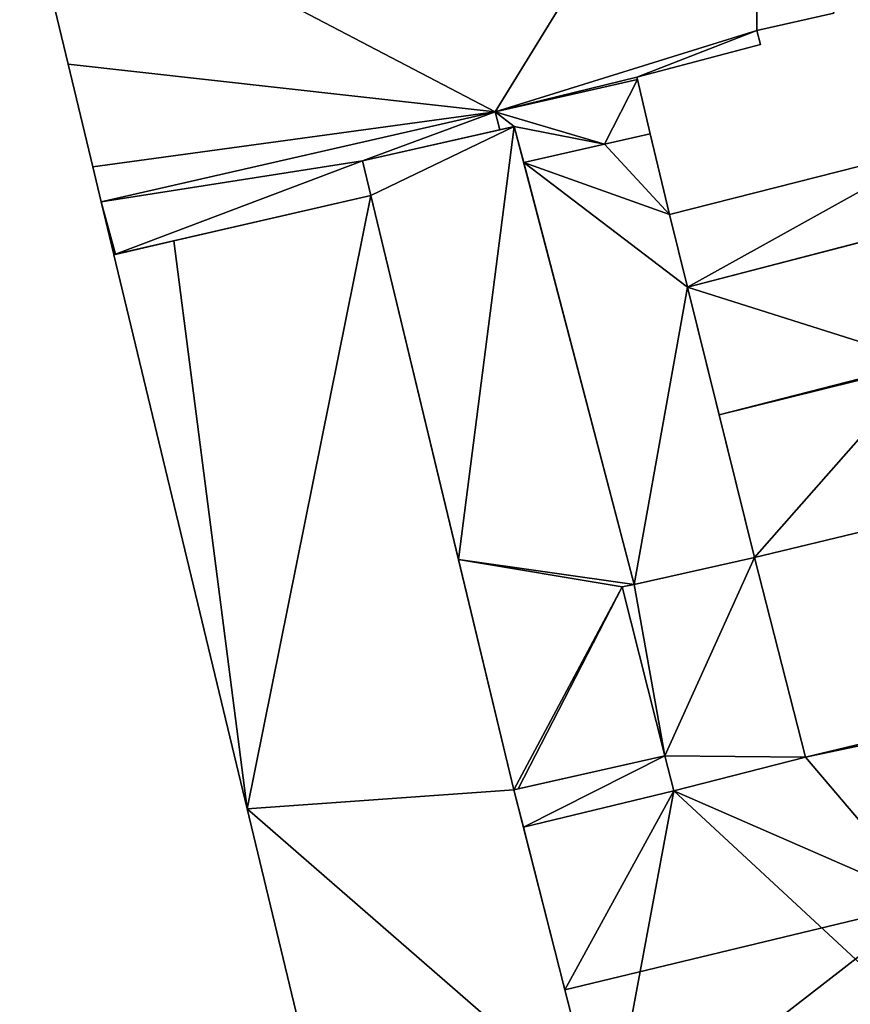
# Model space of a CAD drawing. Units: metres. Extents: x 70000 to 70630, y 346492 to 347013.
# Drawn here: x 70142 to 70187, y 346801 to 346855 of the extents above; entities that cross this region are included whole.
import ezdxf

# ---------------------------------------------------------------- set-up
doc = ezdxf.new("R2010")
doc.units = ezdxf.units.M
for name, color, linetype in [('FacadeFaces', 253, 'Continuous'), ('FloorBoundary', 4, 'Continuous'), ('FloorFaces', 253, 'Continuous'), ('OuterEaves', 4, 'Continuous'), ('RoofFaces', 24, 'Continuous'), ('RoofLines', 2, 'Continuous')]:
    doc.layers.add(name, color=color, linetype=linetype)

msp = doc.modelspace()

# ---------------------------------------------------------------- linework, layer by layer
at = {"layer": 'FacadeFaces'}
for points in [[(70141.642, 346864.082, 272.143), (70141.642, 346864.082, 266.07), (70144.305, 346853.014, 271.321), (70141.642, 346864.082, 272.143)], [(70141.642, 346864.082, 266.07), (70144.305, 346853.014, 266.07), (70144.305, 346853.014, 271.321), (70141.642, 346864.082, 266.07)], [(70182.233, 346854.879, 270.829), (70182.233, 346854.879, 266.07), (70186.474, 346855.818, 270.826), (70182.233, 346854.879, 270.829)], [(70182.233, 346854.879, 266.07), (70186.474, 346855.818, 266.07), (70186.474, 346855.818, 270.826), (70182.233, 346854.879, 266.07)], [(70182.432, 346854.099, 270.771), (70182.233, 346854.879, 266.07), (70182.233, 346854.879, 270.829), (70182.432, 346854.099, 270.771)], [(70182.432, 346854.099, 266.07), (70182.233, 346854.879, 266.07), (70182.432, 346854.099, 270.771), (70182.432, 346854.099, 266.07)], [(70175.621, 346852.302, 270.757), (70182.432, 346854.099, 266.07), (70182.432, 346854.099, 270.771), (70175.621, 346852.302, 270.757)], [(70175.621, 346852.302, 266.07), (70182.432, 346854.099, 266.07), (70175.621, 346852.302, 270.757), (70175.621, 346852.302, 266.07)], [(70144.305, 346853.014, 271.321), (70144.305, 346853.014, 266.07), (70145.665, 346847.362, 270.902), (70144.305, 346853.014, 271.321)], [(70144.305, 346853.014, 266.07), (70145.665, 346847.362, 266.07), (70145.665, 346847.362, 270.902), (70144.305, 346853.014, 266.07)], [(70175.652, 346852.172, 270.747), (70175.621, 346852.302, 266.07), (70175.621, 346852.302, 270.757), (70175.652, 346852.172, 270.747)], [(70175.652, 346852.172, 266.07), (70175.621, 346852.302, 266.07), (70175.652, 346852.172, 270.747), (70175.652, 346852.172, 266.07)], [(70175.652, 346852.172, 273.367), (70175.652, 346852.172, 266.07), (70167.831, 346850.387, 273.367), (70175.652, 346852.172, 273.367)], [(70175.652, 346852.172, 266.07), (70167.831, 346850.387, 266.07), (70167.831, 346850.387, 273.367), (70175.652, 346852.172, 266.07)], [(70167.831, 346850.387, 270.75), (70167.831, 346850.387, 266.07), (70175.652, 346852.172, 270.747), (70167.831, 346850.387, 270.75)], [(70175.652, 346852.172, 270.747), (70167.831, 346850.387, 266.07), (70175.652, 346852.172, 266.07), (70175.652, 346852.172, 270.747)], [(70176.361, 346849.187, 274.563), (70176.361, 346849.187, 266.07), (70175.652, 346852.172, 273.367), (70176.361, 346849.187, 274.563)], [(70176.361, 346849.187, 266.07), (70175.652, 346852.172, 266.07), (70175.652, 346852.172, 273.367), (70176.361, 346849.187, 266.07)], [(70167.831, 346850.387, 271.122), (70146.129, 346845.433, 266.07), (70146.129, 346845.433, 271.122), (70167.831, 346850.387, 271.122)], [(70167.831, 346850.387, 266.07), (70146.129, 346845.433, 266.07), (70167.831, 346850.387, 271.122), (70167.831, 346850.387, 266.07)], [(70146.129, 346845.433, 270.759), (70146.129, 346845.433, 266.07), (70167.831, 346850.387, 270.75), (70146.129, 346845.433, 270.759)], [(70146.129, 346845.433, 266.07), (70167.831, 346850.387, 266.07), (70167.831, 346850.387, 270.75), (70146.129, 346845.433, 266.07)], [(70168.075, 346849.407, 271.502), (70168.075, 346849.407, 266.07), (70167.831, 346850.387, 271.122), (70168.075, 346849.407, 271.502)], [(70168.075, 346849.407, 266.07), (70167.831, 346850.387, 266.07), (70167.831, 346850.387, 271.122), (70168.075, 346849.407, 266.07)], [(70167.831, 346850.387, 273.367), (70168.075, 346849.407, 266.07), (70168.075, 346849.407, 273.76), (70167.831, 346850.387, 273.367)], [(70167.831, 346850.387, 273.367), (70167.831, 346850.387, 266.07), (70168.075, 346849.407, 266.07), (70167.831, 346850.387, 273.367)], [(70168.878, 346849.589, 273.471), (70168.878, 346849.589, 266.195), (70160.52, 346847.691, 273.471), (70168.878, 346849.589, 273.471)], [(70160.52, 346847.691, 273.471), (70168.878, 346849.589, 266.195), (70160.52, 346847.691, 266.195), (70160.52, 346847.691, 273.471)], [(70168.075, 346849.407, 273.76), (70168.878, 346849.589, 266.07), (70168.878, 346849.589, 273.761), (70168.075, 346849.407, 273.76)], [(70168.075, 346849.407, 266.07), (70168.878, 346849.589, 266.07), (70168.075, 346849.407, 273.76), (70168.075, 346849.407, 266.07)], [(70168.878, 346849.589, 273.761), (70169.399, 346847.598, 266.07), (70169.399, 346847.598, 274.563), (70168.878, 346849.589, 273.761)], [(70168.878, 346849.589, 266.07), (70169.399, 346847.598, 266.07), (70168.878, 346849.589, 273.761), (70168.878, 346849.589, 266.07)], [(70175.468, 346824.39, 273.471), (70168.878, 346849.589, 266.195), (70168.878, 346849.589, 273.471), (70175.468, 346824.39, 273.471)], [(70175.468, 346824.39, 266.195), (70168.878, 346849.589, 266.195), (70175.468, 346824.39, 273.471), (70175.468, 346824.39, 266.195)], [(70160.52, 346847.691, 271.499), (70168.075, 346849.407, 266.07), (70168.075, 346849.407, 271.502), (70160.52, 346847.691, 271.499)], [(70160.52, 346847.691, 266.07), (70168.075, 346849.407, 266.07), (70160.52, 346847.691, 271.499), (70160.52, 346847.691, 266.07)], [(70173.85, 346848.614, 274.563), (70176.361, 346849.187, 266.07), (70176.361, 346849.187, 274.563), (70173.85, 346848.614, 274.563)], [(70173.85, 346848.614, 266.07), (70176.361, 346849.187, 266.07), (70173.85, 346848.614, 274.563), (70173.85, 346848.614, 266.07)], [(70176.361, 346849.187, 274.865), (70176.361, 346849.187, 266.07), (70173.85, 346848.614, 274.563), (70176.361, 346849.187, 274.865)], [(70176.361, 346849.187, 266.07), (70173.85, 346848.614, 266.07), (70173.85, 346848.614, 274.563), (70176.361, 346849.187, 266.07)], [(70177.417, 346844.745, 274.86), (70176.361, 346849.187, 266.07), (70176.361, 346849.187, 274.865), (70177.417, 346844.745, 274.86)], [(70177.417, 346844.745, 266.07), (70176.361, 346849.187, 266.07), (70177.417, 346844.745, 274.86), (70177.417, 346844.745, 266.07)], [(70169.399, 346847.598, 274.563), (70173.85, 346848.614, 266.07), (70173.85, 346848.614, 274.563), (70169.399, 346847.598, 274.563)], [(70169.399, 346847.598, 266.07), (70173.85, 346848.614, 266.07), (70169.399, 346847.598, 274.563), (70169.399, 346847.598, 266.07)], [(70173.85, 346848.614, 274.563), (70173.85, 346848.614, 266.07), (70169.399, 346847.598, 274.027), (70173.85, 346848.614, 274.563)], [(70173.85, 346848.614, 266.07), (70169.399, 346847.598, 266.07), (70169.399, 346847.598, 274.027), (70173.85, 346848.614, 266.07)], [(70192.524, 346848.576, 276.204), (70177.417, 346844.745, 266.152), (70177.417, 346844.745, 276.204), (70192.524, 346848.576, 276.204)], [(70192.524, 346848.576, 266.152), (70177.417, 346844.745, 266.152), (70192.524, 346848.576, 276.204), (70192.524, 346848.576, 266.152)], [(70145.665, 346847.362, 270.902), (70145.665, 346847.362, 266.07), (70146.129, 346845.433, 270.759), (70145.665, 346847.362, 270.902)], [(70145.665, 346847.362, 266.07), (70146.129, 346845.433, 266.07), (70146.129, 346845.433, 270.759), (70145.665, 346847.362, 266.07)], [(70160.979, 346845.788, 272.235), (70160.979, 346845.788, 266.07), (70160.52, 346847.691, 271.499), (70160.979, 346845.788, 272.235)], [(70160.979, 346845.788, 266.07), (70160.52, 346847.691, 266.07), (70160.52, 346847.691, 271.499), (70160.979, 346845.788, 266.07)], [(70160.52, 346847.691, 273.471), (70160.979, 346845.788, 266.195), (70160.979, 346845.788, 273.471), (70160.52, 346847.691, 273.471)], [(70160.52, 346847.691, 266.195), (70160.979, 346845.788, 266.195), (70160.52, 346847.691, 273.471), (70160.52, 346847.691, 266.195)], [(70169.399, 346847.598, 274.027), (70175.468, 346824.39, 266.07), (70175.468, 346824.39, 274.062), (70169.399, 346847.598, 274.027)], [(70169.399, 346847.598, 266.07), (70175.468, 346824.39, 266.07), (70169.399, 346847.598, 274.027), (70169.399, 346847.598, 266.07)], [(70146.925, 346842.57, 272.239), (70146.925, 346842.57, 266.07), (70160.979, 346845.788, 272.235), (70146.925, 346842.57, 272.239)], [(70146.925, 346842.57, 266.07), (70160.979, 346845.788, 266.07), (70160.979, 346845.788, 272.235), (70146.925, 346842.57, 266.07)], [(70160.979, 346845.788, 272.891), (70150.122, 346843.302, 266.209), (70150.122, 346843.302, 272.891), (70160.979, 346845.788, 272.891)], [(70160.979, 346845.788, 266.209), (70150.122, 346843.302, 266.209), (70160.979, 346845.788, 272.891), (70160.979, 346845.788, 266.209)], [(70168.86, 346813.085, 272.891), (70160.979, 346845.788, 266.209), (70160.979, 346845.788, 272.891), (70168.86, 346813.085, 272.891)], [(70168.86, 346813.085, 266.209), (70160.979, 346845.788, 266.209), (70168.86, 346813.085, 272.891), (70168.86, 346813.085, 266.209)], [(70160.979, 346845.788, 273.471), (70165.806, 346825.759, 266.195), (70165.806, 346825.759, 273.471), (70160.979, 346845.788, 273.471)], [(70160.979, 346845.788, 266.195), (70165.806, 346825.759, 266.195), (70160.979, 346845.788, 273.471), (70160.979, 346845.788, 266.195)], [(70146.129, 346845.433, 271.122), (70146.824, 346842.547, 266.07), (70146.824, 346842.547, 272.239), (70146.129, 346845.433, 271.122)], [(70146.129, 346845.433, 271.122), (70146.129, 346845.433, 266.07), (70146.824, 346842.547, 266.07), (70146.129, 346845.433, 271.122)], [(70178.409, 346840.744, 274.86), (70177.417, 346844.745, 266.07), (70177.417, 346844.745, 274.86), (70178.409, 346840.744, 274.86)], [(70178.409, 346840.744, 266.07), (70177.417, 346844.745, 266.07), (70178.409, 346840.744, 274.86), (70178.409, 346840.744, 266.07)], [(70177.417, 346844.745, 276.204), (70178.409, 346840.744, 266.152), (70178.409, 346840.744, 276.204), (70177.417, 346844.745, 276.204)], [(70177.417, 346844.745, 266.152), (70178.409, 346840.744, 266.152), (70177.417, 346844.745, 276.204), (70177.417, 346844.745, 266.152)], [(70178.409, 346840.744, 276.204), (70178.409, 346840.744, 266.152), (70193.58, 346844.685, 276.204), (70178.409, 346840.744, 276.204)], [(70193.58, 346844.685, 276.204), (70178.409, 346840.744, 266.152), (70193.58, 346844.685, 266.152), (70193.58, 346844.685, 276.204)], [(70189.814, 346843.707, 273.483), (70178.409, 346840.744, 266.164), (70178.409, 346840.744, 273.483), (70189.814, 346843.707, 273.483)], [(70189.814, 346843.707, 266.164), (70178.409, 346840.744, 266.164), (70189.814, 346843.707, 273.483), (70189.814, 346843.707, 266.164)], [(70150.122, 346843.302, 272.891), (70150.122, 346843.302, 266.209), (70146.925, 346842.57, 272.891), (70150.122, 346843.302, 272.891)], [(70146.925, 346842.57, 272.891), (70150.122, 346843.302, 266.209), (70146.925, 346842.57, 266.209), (70146.925, 346842.57, 272.891)], [(70146.824, 346842.547, 272.239), (70146.925, 346842.57, 266.07), (70146.925, 346842.57, 272.239), (70146.824, 346842.547, 272.239)], [(70146.824, 346842.547, 266.07), (70146.925, 346842.57, 266.07), (70146.824, 346842.547, 272.239), (70146.824, 346842.547, 266.07)], [(70146.925, 346842.57, 272.891), (70146.824, 346842.547, 266.209), (70146.824, 346842.547, 272.891), (70146.925, 346842.57, 272.891)], [(70146.925, 346842.57, 266.209), (70146.824, 346842.547, 266.209), (70146.925, 346842.57, 272.891), (70146.925, 346842.57, 266.209)], [(70146.824, 346842.547, 272.891), (70146.831, 346842.516, 266.209), (70146.831, 346842.516, 272.891), (70146.824, 346842.547, 272.891)], [(70146.824, 346842.547, 266.209), (70146.831, 346842.516, 266.209), (70146.824, 346842.547, 272.891), (70146.824, 346842.547, 266.209)], [(70146.831, 346842.516, 272.891), (70154.163, 346812.044, 266.209), (70154.163, 346812.044, 272.891), (70146.831, 346842.516, 272.891)], [(70146.831, 346842.516, 266.209), (70154.163, 346812.044, 266.209), (70146.831, 346842.516, 272.891), (70146.831, 346842.516, 266.209)], [(70182.1, 346825.861, 274.859), (70178.409, 346840.744, 266.07), (70178.409, 346840.744, 274.86), (70182.1, 346825.861, 274.859)], [(70182.1, 346825.861, 266.07), (70178.409, 346840.744, 266.07), (70182.1, 346825.861, 274.859), (70182.1, 346825.861, 266.07)], [(70178.409, 346840.744, 273.483), (70180.152, 346833.717, 266.164), (70180.152, 346833.717, 273.483), (70178.409, 346840.744, 273.483)], [(70178.409, 346840.744, 266.164), (70180.152, 346833.717, 266.164), (70178.409, 346840.744, 273.483), (70178.409, 346840.744, 266.164)], [(70180.152, 346833.717, 273.483), (70180.152, 346833.717, 266.164), (70182.1, 346825.861, 273.483), (70180.152, 346833.717, 273.483)], [(70182.1, 346825.861, 273.483), (70180.152, 346833.717, 266.164), (70182.1, 346825.861, 266.164), (70182.1, 346825.861, 273.483)], [(70182.1, 346825.861, 273.483), (70193.455, 346828.606, 266.164), (70193.455, 346828.606, 273.483), (70182.1, 346825.861, 273.483)], [(70182.1, 346825.861, 266.164), (70193.455, 346828.606, 266.164), (70182.1, 346825.861, 273.483), (70182.1, 346825.861, 266.164)], [(70165.806, 346825.759, 273.471), (70168.86, 346813.085, 266.195), (70168.86, 346813.085, 273.471), (70165.806, 346825.759, 273.471)], [(70165.806, 346825.759, 266.195), (70168.86, 346813.085, 266.195), (70165.806, 346825.759, 273.471), (70165.806, 346825.759, 266.195)], [(70184.914, 346814.872, 274.869), (70184.914, 346814.872, 266.07), (70182.1, 346825.861, 274.859), (70184.914, 346814.872, 274.869)], [(70184.914, 346814.872, 266.07), (70182.1, 346825.861, 266.07), (70182.1, 346825.861, 274.859), (70184.914, 346814.872, 266.07)], [(70175.468, 346824.39, 274.062), (70175.468, 346824.39, 266.07), (70174.811, 346824.251, 273.983), (70175.468, 346824.39, 274.062)], [(70174.811, 346824.251, 273.983), (70175.468, 346824.39, 266.07), (70174.811, 346824.251, 266.07), (70174.811, 346824.251, 273.983)], [(70174.811, 346824.251, 273.471), (70175.468, 346824.39, 266.195), (70175.468, 346824.39, 273.471), (70174.811, 346824.251, 273.471)], [(70174.811, 346824.251, 266.195), (70175.468, 346824.39, 266.195), (70174.811, 346824.251, 273.471), (70174.811, 346824.251, 266.195)], [(70174.811, 346824.251, 273.983), (70177.171, 346814.956, 266.07), (70177.171, 346814.956, 273.989), (70174.811, 346824.251, 273.983)], [(70174.811, 346824.251, 266.07), (70177.171, 346814.956, 266.07), (70174.811, 346824.251, 273.983), (70174.811, 346824.251, 266.07)], [(70177.171, 346814.956, 273.471), (70174.811, 346824.251, 266.195), (70174.811, 346824.251, 273.471), (70177.171, 346814.956, 273.471)], [(70177.171, 346814.956, 266.195), (70174.811, 346824.251, 266.195), (70177.171, 346814.956, 273.471), (70177.171, 346814.956, 266.195)], [(70189.424, 346815.959, 270.858), (70184.914, 346814.872, 266.19), (70184.914, 346814.872, 270.859), (70189.424, 346815.959, 270.858)], [(70189.424, 346815.959, 266.19), (70184.914, 346814.872, 266.19), (70189.424, 346815.959, 270.858), (70189.424, 346815.959, 266.19)], [(70177.171, 346814.956, 270.675), (70177.171, 346814.956, 266.19), (70168.86, 346813.085, 270.663), (70177.171, 346814.956, 270.675)], [(70168.86, 346813.085, 270.663), (70177.171, 346814.956, 266.19), (70168.86, 346813.085, 266.19), (70168.86, 346813.085, 270.663)], [(70169.081, 346813.135, 273.471), (70177.171, 346814.956, 266.195), (70177.171, 346814.956, 273.471), (70169.081, 346813.135, 273.471)], [(70169.081, 346813.135, 266.195), (70177.171, 346814.956, 266.195), (70169.081, 346813.135, 273.471), (70169.081, 346813.135, 266.195)], [(70177.171, 346814.956, 273.989), (70177.664, 346813.022, 266.07), (70177.664, 346813.022, 273.99), (70177.171, 346814.956, 273.989)], [(70177.171, 346814.956, 266.07), (70177.664, 346813.022, 266.07), (70177.171, 346814.956, 273.989), (70177.171, 346814.956, 266.07)], [(70177.664, 346813.022, 270.87), (70177.664, 346813.022, 266.19), (70177.171, 346814.956, 270.675), (70177.664, 346813.022, 270.87)], [(70177.664, 346813.022, 266.19), (70177.171, 346814.956, 266.19), (70177.171, 346814.956, 270.675), (70177.664, 346813.022, 266.19)], [(70177.664, 346813.022, 273.99), (70184.914, 346814.872, 266.07), (70184.914, 346814.872, 274.869), (70177.664, 346813.022, 273.99)], [(70177.664, 346813.022, 266.07), (70184.914, 346814.872, 266.07), (70177.664, 346813.022, 273.99), (70177.664, 346813.022, 266.07)], [(70184.914, 346814.872, 270.859), (70177.664, 346813.022, 266.19), (70177.664, 346813.022, 270.87), (70184.914, 346814.872, 270.859)], [(70184.914, 346814.872, 266.19), (70177.664, 346813.022, 266.19), (70184.914, 346814.872, 270.859), (70184.914, 346814.872, 266.19)], [(70168.86, 346813.085, 273.471), (70169.081, 346813.135, 266.195), (70169.081, 346813.135, 273.471), (70168.86, 346813.085, 273.471)], [(70168.86, 346813.085, 266.195), (70169.081, 346813.135, 266.195), (70168.86, 346813.085, 273.471), (70168.86, 346813.085, 266.195)], [(70173.393, 346795.323, 272.891), (70168.86, 346813.085, 266.209), (70168.86, 346813.085, 272.891), (70173.393, 346795.323, 272.891)], [(70173.393, 346795.323, 266.209), (70168.86, 346813.085, 266.209), (70173.393, 346795.323, 272.891), (70173.393, 346795.323, 266.209)], [(70168.86, 346813.085, 270.663), (70169.383, 346811.034, 266.19), (70169.383, 346811.034, 270.87), (70168.86, 346813.085, 270.663)], [(70168.86, 346813.085, 266.19), (70169.383, 346811.034, 266.19), (70168.86, 346813.085, 270.663), (70168.86, 346813.085, 266.19)], [(70154.163, 346812.044, 272.891), (70159.763, 346788.769, 266.209), (70159.763, 346788.769, 272.891), (70154.163, 346812.044, 272.891)], [(70154.163, 346812.044, 266.209), (70159.763, 346788.769, 266.209), (70154.163, 346812.044, 272.891), (70154.163, 346812.044, 266.209)], [(70169.383, 346811.034, 270.87), (70171.667, 346802.085, 266.19), (70171.667, 346802.085, 271.77), (70169.383, 346811.034, 270.87)], [(70169.383, 346811.034, 266.19), (70171.667, 346802.085, 266.19), (70169.383, 346811.034, 270.87), (70169.383, 346811.034, 266.19)], [(70171.667, 346802.085, 271.77), (70171.667, 346802.085, 266.19), (70173.951, 346793.135, 270.87), (70171.667, 346802.085, 271.77)], [(70171.667, 346802.085, 266.19), (70173.951, 346793.135, 266.19), (70173.951, 346793.135, 270.87), (70171.667, 346802.085, 266.19)]]:
    msp.add_3dface(points, dxfattribs=at)
at = {"layer": 'FloorBoundary'}
for points in [[(70175.652, 346852.172, 266.07), (70175.621, 346852.302, 266.07), (70182.432, 346854.099, 266.07), (70182.233, 346854.879, 266.07), (70186.474, 346855.818, 266.07), (70182.206, 346873.789, 266.07), (70141.642, 346864.082, 266.07), (70144.305, 346853.014, 266.07), (70145.665, 346847.362, 266.07), (70146.129, 346845.433, 266.07), (70167.831, 346850.387, 266.07), (70175.652, 346852.172, 266.07)], [(70182.1, 346825.861, 266.164), (70193.455, 346828.606, 266.164), (70191.491, 346836.527, 266.164), (70191.467, 346836.624, 266.164), (70191.564, 346836.648, 266.164), (70195.349, 346837.592, 266.164), (70207.846, 346840.707, 266.164), (70218.799, 346843.418, 266.164), (70218.581, 346844.245, 266.164), (70220.918, 346844.803, 266.164), (70219.29, 346851.232, 266.164), (70218.307, 346855.113, 266.164), (70192.565, 346848.586, 266.164), (70192.524, 346848.576, 266.164), (70193.17, 346846.197, 266.164), (70193.58, 346844.685, 266.164), (70193.554, 346844.678, 266.164), (70189.814, 346843.707, 266.164), (70178.409, 346840.744, 266.164), (70180.152, 346833.717, 266.164), (70182.1, 346825.861, 266.164)], [(70168.075, 346849.407, 266.07), (70168.878, 346849.589, 266.07), (70169.399, 346847.598, 266.07), (70173.85, 346848.614, 266.07), (70176.361, 346849.187, 266.07), (70175.652, 346852.172, 266.07), (70167.831, 346850.387, 266.07), (70168.075, 346849.407, 266.07)], [(70146.824, 346842.547, 266.07), (70146.925, 346842.57, 266.07), (70160.979, 346845.788, 266.07), (70160.52, 346847.691, 266.07), (70168.075, 346849.407, 266.07), (70167.831, 346850.387, 266.07), (70146.129, 346845.433, 266.07), (70146.824, 346842.547, 266.07)], [(70160.52, 346847.691, 266.195), (70160.979, 346845.788, 266.195), (70165.806, 346825.759, 266.195), (70168.86, 346813.085, 266.195), (70169.081, 346813.135, 266.195), (70177.171, 346814.956, 266.195), (70174.811, 346824.251, 266.195), (70175.468, 346824.39, 266.195), (70168.878, 346849.589, 266.195), (70160.52, 346847.691, 266.195)], [(70174.811, 346824.251, 266.07), (70177.171, 346814.956, 266.07), (70177.664, 346813.022, 266.07), (70184.914, 346814.872, 266.07), (70182.1, 346825.861, 266.07), (70178.409, 346840.744, 266.07), (70177.417, 346844.745, 266.07), (70176.361, 346849.187, 266.07), (70173.85, 346848.614, 266.07), (70169.399, 346847.598, 266.07), (70175.468, 346824.39, 266.07), (70174.811, 346824.251, 266.07)], [(70193.58, 346844.685, 266.152), (70192.524, 346848.576, 266.152), (70177.417, 346844.745, 266.152), (70178.409, 346840.744, 266.152), (70193.58, 346844.685, 266.152)], [(70146.925, 346842.57, 266.209), (70146.824, 346842.547, 266.209), (70146.831, 346842.516, 266.209), (70154.163, 346812.044, 266.209), (70159.763, 346788.769, 266.209), (70159.956, 346788.815, 266.209), (70174.143, 346792.204, 266.209), (70174.186, 346792.214, 266.209), (70173.393, 346795.323, 266.209), (70168.86, 346813.085, 266.209), (70160.979, 346845.788, 266.209), (70150.122, 346843.302, 266.209), (70146.925, 346842.57, 266.209)], [(70168.86, 346813.085, 266.19), (70169.383, 346811.034, 266.19), (70171.667, 346802.085, 266.19), (70173.951, 346793.135, 266.19), (70193.947, 346797.942, 266.19), (70191.7, 346806.892, 266.19), (70189.453, 346815.843, 266.19), (70189.424, 346815.959, 266.19), (70184.914, 346814.872, 266.19), (70177.664, 346813.022, 266.19), (70177.171, 346814.956, 266.19), (70168.86, 346813.085, 266.19)]]:
    msp.add_polyline3d(points, dxfattribs=at)
at = {"layer": 'FloorFaces'}
for points in [[(70182.206, 346873.789, 266.07), (70167.831, 346850.387, 266.07), (70141.642, 346864.082, 266.07), (70182.206, 346873.789, 266.07)], [(70182.233, 346854.879, 266.07), (70167.831, 346850.387, 266.07), (70182.206, 346873.789, 266.07), (70182.233, 346854.879, 266.07)], [(70182.233, 346854.879, 266.07), (70182.206, 346873.789, 266.07), (70186.474, 346855.818, 266.07), (70182.233, 346854.879, 266.07)], [(70141.642, 346864.082, 266.07), (70167.831, 346850.387, 266.07), (70144.305, 346853.014, 266.07), (70141.642, 346864.082, 266.07)], [(70175.621, 346852.302, 266.07), (70167.831, 346850.387, 266.07), (70182.233, 346854.879, 266.07), (70175.621, 346852.302, 266.07)], [(70175.621, 346852.302, 266.07), (70182.233, 346854.879, 266.07), (70182.432, 346854.099, 266.07), (70175.621, 346852.302, 266.07)], [(70144.305, 346853.014, 266.07), (70167.831, 346850.387, 266.07), (70145.665, 346847.362, 266.07), (70144.305, 346853.014, 266.07)], [(70175.652, 346852.172, 266.07), (70167.831, 346850.387, 266.07), (70175.621, 346852.302, 266.07), (70175.652, 346852.172, 266.07)], [(70173.85, 346848.614, 266.07), (70167.831, 346850.387, 266.07), (70175.652, 346852.172, 266.07), (70173.85, 346848.614, 266.07)], [(70173.85, 346848.614, 266.07), (70175.652, 346852.172, 266.07), (70176.361, 346849.187, 266.07), (70173.85, 346848.614, 266.07)], [(70145.665, 346847.362, 266.07), (70167.831, 346850.387, 266.07), (70146.129, 346845.433, 266.07), (70145.665, 346847.362, 266.07)], [(70160.52, 346847.691, 266.07), (70146.129, 346845.433, 266.07), (70167.831, 346850.387, 266.07), (70160.52, 346847.691, 266.07)], [(70160.52, 346847.691, 266.07), (70167.831, 346850.387, 266.07), (70168.075, 346849.407, 266.07), (70160.52, 346847.691, 266.07)], [(70168.075, 346849.407, 266.07), (70167.831, 346850.387, 266.07), (70168.878, 346849.589, 266.07), (70168.075, 346849.407, 266.07)], [(70168.878, 346849.589, 266.07), (70167.831, 346850.387, 266.07), (70173.85, 346848.614, 266.07), (70168.878, 346849.589, 266.07)], [(70160.52, 346847.691, 266.195), (70168.878, 346849.589, 266.195), (70160.979, 346845.788, 266.195), (70160.52, 346847.691, 266.195)], [(70160.979, 346845.788, 266.195), (70168.878, 346849.589, 266.195), (70165.806, 346825.759, 266.195), (70160.979, 346845.788, 266.195)], [(70165.806, 346825.759, 266.195), (70168.878, 346849.589, 266.195), (70175.468, 346824.39, 266.195), (70165.806, 346825.759, 266.195)], [(70168.878, 346849.589, 266.07), (70173.85, 346848.614, 266.07), (70169.399, 346847.598, 266.07), (70168.878, 346849.589, 266.07)], [(70177.417, 346844.745, 266.07), (70173.85, 346848.614, 266.07), (70176.361, 346849.187, 266.07), (70177.417, 346844.745, 266.07)], [(70177.417, 346844.745, 266.07), (70169.399, 346847.598, 266.07), (70173.85, 346848.614, 266.07), (70177.417, 346844.745, 266.07)], [(70192.524, 346848.576, 266.152), (70178.409, 346840.744, 266.152), (70177.417, 346844.745, 266.152), (70192.524, 346848.576, 266.152)], [(70193.58, 346844.685, 266.152), (70178.409, 346840.744, 266.152), (70192.524, 346848.576, 266.152), (70193.58, 346844.685, 266.152)], [(70146.925, 346842.57, 266.07), (70146.129, 346845.433, 266.07), (70160.52, 346847.691, 266.07), (70146.925, 346842.57, 266.07)], [(70146.925, 346842.57, 266.07), (70160.52, 346847.691, 266.07), (70160.979, 346845.788, 266.07), (70146.925, 346842.57, 266.07)], [(70178.409, 346840.744, 266.07), (70169.399, 346847.598, 266.07), (70177.417, 346844.745, 266.07), (70178.409, 346840.744, 266.07)], [(70178.409, 346840.744, 266.07), (70175.468, 346824.39, 266.07), (70169.399, 346847.598, 266.07), (70178.409, 346840.744, 266.07)], [(70154.163, 346812.044, 266.209), (70150.122, 346843.302, 266.209), (70160.979, 346845.788, 266.209), (70154.163, 346812.044, 266.209)], [(70154.163, 346812.044, 266.209), (70160.979, 346845.788, 266.209), (70168.86, 346813.085, 266.209), (70154.163, 346812.044, 266.209)], [(70146.824, 346842.547, 266.07), (70146.129, 346845.433, 266.07), (70146.925, 346842.57, 266.07), (70146.824, 346842.547, 266.07)], [(70191.467, 346836.624, 266.164), (70178.409, 346840.744, 266.164), (70189.814, 346843.707, 266.164), (70191.467, 346836.624, 266.164)], [(70146.925, 346842.57, 266.209), (70150.122, 346843.302, 266.209), (70146.831, 346842.516, 266.209), (70146.925, 346842.57, 266.209)], [(70146.831, 346842.516, 266.209), (70150.122, 346843.302, 266.209), (70154.163, 346812.044, 266.209), (70146.831, 346842.516, 266.209)], [(70146.925, 346842.57, 266.209), (70146.831, 346842.516, 266.209), (70146.824, 346842.547, 266.209), (70146.925, 346842.57, 266.209)], [(70182.1, 346825.861, 266.07), (70175.468, 346824.39, 266.07), (70178.409, 346840.744, 266.07), (70182.1, 346825.861, 266.07)], [(70191.467, 346836.624, 266.164), (70180.152, 346833.717, 266.164), (70178.409, 346840.744, 266.164), (70191.467, 346836.624, 266.164)], [(70191.491, 346836.527, 266.164), (70180.152, 346833.717, 266.164), (70191.467, 346836.624, 266.164), (70191.491, 346836.527, 266.164)], [(70182.1, 346825.861, 266.164), (70180.152, 346833.717, 266.164), (70191.491, 346836.527, 266.164), (70182.1, 346825.861, 266.164)], [(70182.1, 346825.861, 266.164), (70191.491, 346836.527, 266.164), (70193.455, 346828.606, 266.164), (70182.1, 346825.861, 266.164)], [(70165.806, 346825.759, 266.195), (70174.811, 346824.251, 266.195), (70168.86, 346813.085, 266.195), (70165.806, 346825.759, 266.195)], [(70165.806, 346825.759, 266.195), (70175.468, 346824.39, 266.195), (70174.811, 346824.251, 266.195), (70165.806, 346825.759, 266.195)], [(70177.171, 346814.956, 266.07), (70175.468, 346824.39, 266.07), (70182.1, 346825.861, 266.07), (70177.171, 346814.956, 266.07)], [(70177.171, 346814.956, 266.07), (70182.1, 346825.861, 266.07), (70184.914, 346814.872, 266.07), (70177.171, 346814.956, 266.07)], [(70168.86, 346813.085, 266.195), (70174.811, 346824.251, 266.195), (70169.081, 346813.135, 266.195), (70168.86, 346813.085, 266.195)], [(70169.081, 346813.135, 266.195), (70174.811, 346824.251, 266.195), (70177.171, 346814.956, 266.195), (70169.081, 346813.135, 266.195)], [(70174.811, 346824.251, 266.07), (70175.468, 346824.39, 266.07), (70177.171, 346814.956, 266.07), (70174.811, 346824.251, 266.07)], [(70189.453, 346815.843, 266.19), (70184.914, 346814.872, 266.19), (70189.424, 346815.959, 266.19), (70189.453, 346815.843, 266.19)], [(70191.7, 346806.892, 266.19), (70184.914, 346814.872, 266.19), (70189.453, 346815.843, 266.19), (70191.7, 346806.892, 266.19)], [(70168.86, 346813.085, 266.19), (70177.171, 346814.956, 266.19), (70169.383, 346811.034, 266.19), (70168.86, 346813.085, 266.19)], [(70169.383, 346811.034, 266.19), (70177.171, 346814.956, 266.19), (70177.664, 346813.022, 266.19), (70169.383, 346811.034, 266.19)], [(70177.171, 346814.956, 266.07), (70184.914, 346814.872, 266.07), (70177.664, 346813.022, 266.07), (70177.171, 346814.956, 266.07)], [(70191.7, 346806.892, 266.19), (70177.664, 346813.022, 266.19), (70184.914, 346814.872, 266.19), (70191.7, 346806.892, 266.19)], [(70154.163, 346812.044, 266.209), (70168.86, 346813.085, 266.209), (70173.393, 346795.323, 266.209), (70154.163, 346812.044, 266.209)], [(70169.383, 346811.034, 266.19), (70177.664, 346813.022, 266.19), (70171.667, 346802.085, 266.19), (70169.383, 346811.034, 266.19)], [(70171.667, 346802.085, 266.19), (70177.664, 346813.022, 266.19), (70173.951, 346793.135, 266.19), (70171.667, 346802.085, 266.19)], [(70173.951, 346793.135, 266.19), (70177.664, 346813.022, 266.19), (70193.947, 346797.942, 266.19), (70173.951, 346793.135, 266.19)], [(70193.947, 346797.942, 266.19), (70177.664, 346813.022, 266.19), (70191.7, 346806.892, 266.19), (70193.947, 346797.942, 266.19)], [(70154.163, 346812.044, 266.209), (70173.393, 346795.323, 266.209), (70159.763, 346788.769, 266.209), (70154.163, 346812.044, 266.209)]]:
    msp.add_3dface(points, dxfattribs=at)
at = {"layer": 'OuterEaves'}
for points in [[(70182.432, 346854.099, 270.771), (70182.233, 346854.879, 270.829), (70186.474, 346855.818, 270.826), (70182.206, 346873.789, 272.159), (70141.642, 346864.082, 272.143), (70144.305, 346853.014, 271.321), (70145.665, 346847.362, 270.902), (70146.129, 346845.433, 270.759), (70167.831, 346850.387, 270.75), (70175.652, 346852.172, 270.747), (70175.621, 346852.302, 270.757), (70182.432, 346854.099, 270.771)], [(70220.918, 346844.803, 273.483), (70219.29, 346851.232, 273.483), (70218.307, 346855.113, 273.483), (70192.565, 346848.586, 273.483), (70192.524, 346848.576, 273.483), (70193.17, 346846.197, 273.483), (70193.58, 346844.685, 273.483), (70193.554, 346844.678, 273.483), (70189.814, 346843.707, 273.483), (70178.409, 346840.744, 273.483), (70180.152, 346833.717, 273.483), (70182.1, 346825.861, 273.483), (70193.455, 346828.606, 273.483), (70191.491, 346836.527, 273.483), (70191.467, 346836.624, 273.483), (70191.564, 346836.648, 273.483), (70195.349, 346837.592, 273.483), (70207.846, 346840.707, 273.483), (70218.799, 346843.418, 273.483), (70218.581, 346844.245, 273.483), (70220.918, 346844.803, 273.483)], [(70169.399, 346847.598, 274.563), (70173.85, 346848.614, 274.563), (70176.361, 346849.187, 274.563), (70175.652, 346852.172, 273.367), (70167.831, 346850.387, 273.367), (70168.075, 346849.407, 273.76), (70168.878, 346849.589, 273.761), (70169.399, 346847.598, 274.563)], [(70160.979, 346845.788, 272.235), (70160.52, 346847.691, 271.499), (70168.075, 346849.407, 271.502), (70167.831, 346850.387, 271.122), (70146.129, 346845.433, 271.122), (70146.824, 346842.547, 272.239), (70146.925, 346842.57, 272.239), (70160.979, 346845.788, 272.235)], [(70169.081, 346813.135, 273.471), (70177.171, 346814.956, 273.471), (70174.811, 346824.251, 273.471), (70175.468, 346824.39, 273.471), (70168.878, 346849.589, 273.471), (70160.52, 346847.691, 273.471), (70160.979, 346845.788, 273.471), (70165.806, 346825.759, 273.471), (70168.86, 346813.085, 273.471), (70169.081, 346813.135, 273.471)], [(70177.664, 346813.022, 273.99), (70184.914, 346814.872, 274.869), (70182.1, 346825.861, 274.859), (70178.409, 346840.744, 274.86), (70177.417, 346844.745, 274.86), (70176.361, 346849.187, 274.865), (70173.85, 346848.614, 274.563), (70169.399, 346847.598, 274.027), (70175.468, 346824.39, 274.062), (70174.811, 346824.251, 273.983), (70177.171, 346814.956, 273.989), (70177.664, 346813.022, 273.99)], [(70193.58, 346844.685, 276.204), (70192.524, 346848.576, 276.204), (70177.417, 346844.745, 276.204), (70178.409, 346840.744, 276.204), (70193.58, 346844.685, 276.204)], [(70174.186, 346792.214, 272.891), (70173.393, 346795.323, 272.891), (70168.86, 346813.085, 272.891), (70160.979, 346845.788, 272.891), (70150.122, 346843.302, 272.891), (70146.925, 346842.57, 272.891), (70146.824, 346842.547, 272.891), (70146.831, 346842.516, 272.891), (70154.163, 346812.044, 272.891), (70159.763, 346788.769, 272.891), (70159.956, 346788.815, 272.891), (70174.143, 346792.204, 272.891), (70174.186, 346792.214, 272.891)], [(70171.667, 346802.085, 271.77), (70173.951, 346793.135, 270.87), (70193.947, 346797.942, 270.87), (70191.7, 346806.892, 271.77), (70189.453, 346815.843, 270.87), (70189.424, 346815.959, 270.858), (70184.914, 346814.872, 270.859), (70177.664, 346813.022, 270.87), (70177.171, 346814.956, 270.675), (70168.86, 346813.085, 270.663), (70169.383, 346811.034, 270.87), (70171.667, 346802.085, 271.77)]]:
    msp.add_polyline3d(points, dxfattribs=at)
at = {"layer": 'RoofFaces'}
for points in [[(70141.642, 346864.082, 272.143), (70167.831, 346850.387, 270.75), (70182.206, 346873.789, 272.159), (70141.642, 346864.082, 272.143)], [(70182.206, 346873.789, 272.159), (70167.831, 346850.387, 270.75), (70182.233, 346854.879, 270.829), (70182.206, 346873.789, 272.159)], [(70186.474, 346855.818, 270.826), (70182.206, 346873.789, 272.159), (70182.233, 346854.879, 270.829), (70186.474, 346855.818, 270.826)], [(70144.305, 346853.014, 271.321), (70167.831, 346850.387, 270.75), (70141.642, 346864.082, 272.143), (70144.305, 346853.014, 271.321)], [(70167.831, 346850.387, 270.75), (70175.621, 346852.302, 270.757), (70182.233, 346854.879, 270.829), (70167.831, 346850.387, 270.75)], [(70182.233, 346854.879, 270.829), (70175.621, 346852.302, 270.757), (70182.432, 346854.099, 270.771), (70182.233, 346854.879, 270.829)], [(70145.665, 346847.362, 270.902), (70167.831, 346850.387, 270.75), (70144.305, 346853.014, 271.321), (70145.665, 346847.362, 270.902)], [(70175.652, 346852.172, 270.747), (70175.621, 346852.302, 270.757), (70167.831, 346850.387, 270.75), (70175.652, 346852.172, 270.747)], [(70175.652, 346852.172, 273.367), (70167.831, 346850.387, 273.367), (70173.85, 346848.614, 274.563), (70175.652, 346852.172, 273.367)], [(70176.361, 346849.187, 274.563), (70175.652, 346852.172, 273.367), (70173.85, 346848.614, 274.563), (70176.361, 346849.187, 274.563)], [(70146.129, 346845.433, 270.759), (70167.831, 346850.387, 270.75), (70145.665, 346847.362, 270.902), (70146.129, 346845.433, 270.759)], [(70167.831, 346850.387, 271.122), (70146.129, 346845.433, 271.122), (70160.52, 346847.691, 271.499), (70167.831, 346850.387, 271.122)], [(70168.075, 346849.407, 271.502), (70167.831, 346850.387, 271.122), (70160.52, 346847.691, 271.499), (70168.075, 346849.407, 271.502)], [(70167.831, 346850.387, 273.367), (70168.878, 346849.589, 273.761), (70173.85, 346848.614, 274.563), (70167.831, 346850.387, 273.367)], [(70168.075, 346849.407, 273.76), (70168.878, 346849.589, 273.761), (70167.831, 346850.387, 273.367), (70168.075, 346849.407, 273.76)], [(70160.52, 346847.691, 273.471), (70160.979, 346845.788, 273.471), (70168.878, 346849.589, 273.471), (70160.52, 346847.691, 273.471)], [(70160.979, 346845.788, 273.471), (70165.806, 346825.759, 273.471), (70168.878, 346849.589, 273.471), (70160.979, 346845.788, 273.471)], [(70168.878, 346849.589, 273.471), (70165.806, 346825.759, 273.471), (70175.468, 346824.39, 273.471), (70168.878, 346849.589, 273.471)], [(70173.85, 346848.614, 274.563), (70168.878, 346849.589, 273.761), (70169.399, 346847.598, 274.563), (70173.85, 346848.614, 274.563)], [(70176.361, 346849.187, 274.865), (70173.85, 346848.614, 274.563), (70177.417, 346844.745, 274.86), (70176.361, 346849.187, 274.865)], [(70173.85, 346848.614, 274.563), (70169.399, 346847.598, 274.027), (70177.417, 346844.745, 274.86), (70173.85, 346848.614, 274.563)], [(70177.417, 346844.745, 276.204), (70178.409, 346840.744, 276.204), (70192.524, 346848.576, 276.204), (70177.417, 346844.745, 276.204)], [(70192.524, 346848.576, 276.204), (70178.409, 346840.744, 276.204), (70193.58, 346844.685, 276.204), (70192.524, 346848.576, 276.204)], [(70146.129, 346845.433, 271.122), (70146.925, 346842.57, 272.239), (70160.52, 346847.691, 271.499), (70146.129, 346845.433, 271.122)], [(70160.52, 346847.691, 271.499), (70146.925, 346842.57, 272.239), (70160.979, 346845.788, 272.235), (70160.52, 346847.691, 271.499)], [(70177.417, 346844.745, 274.86), (70169.399, 346847.598, 274.027), (70178.409, 346840.744, 274.86), (70177.417, 346844.745, 274.86)], [(70169.399, 346847.598, 274.027), (70175.468, 346824.39, 274.062), (70178.409, 346840.744, 274.86), (70169.399, 346847.598, 274.027)], [(70150.122, 346843.302, 272.891), (70154.163, 346812.044, 272.891), (70160.979, 346845.788, 272.891), (70150.122, 346843.302, 272.891)], [(70160.979, 346845.788, 272.891), (70154.163, 346812.044, 272.891), (70168.86, 346813.085, 272.891), (70160.979, 346845.788, 272.891)], [(70146.824, 346842.547, 272.239), (70146.925, 346842.57, 272.239), (70146.129, 346845.433, 271.122), (70146.824, 346842.547, 272.239)], [(70178.409, 346840.744, 273.483), (70191.467, 346836.624, 273.483), (70189.814, 346843.707, 273.483), (70178.409, 346840.744, 273.483)], [(70146.925, 346842.57, 272.891), (70146.831, 346842.516, 272.891), (70150.122, 346843.302, 272.891), (70146.925, 346842.57, 272.891)], [(70146.831, 346842.516, 272.891), (70154.163, 346812.044, 272.891), (70150.122, 346843.302, 272.891), (70146.831, 346842.516, 272.891)], [(70146.824, 346842.547, 272.891), (70146.831, 346842.516, 272.891), (70146.925, 346842.57, 272.891), (70146.824, 346842.547, 272.891)], [(70178.409, 346840.744, 274.86), (70175.468, 346824.39, 274.062), (70182.1, 346825.861, 274.859), (70178.409, 346840.744, 274.86)], [(70180.152, 346833.717, 273.483), (70191.467, 346836.624, 273.483), (70178.409, 346840.744, 273.483), (70180.152, 346833.717, 273.483)], [(70191.491, 346836.527, 273.483), (70191.467, 346836.624, 273.483), (70180.152, 346833.717, 273.483), (70191.491, 346836.527, 273.483)], [(70182.1, 346825.861, 273.483), (70191.491, 346836.527, 273.483), (70180.152, 346833.717, 273.483), (70182.1, 346825.861, 273.483)], [(70193.455, 346828.606, 273.483), (70191.491, 346836.527, 273.483), (70182.1, 346825.861, 273.483), (70193.455, 346828.606, 273.483)], [(70175.468, 346824.39, 273.471), (70165.806, 346825.759, 273.471), (70174.811, 346824.251, 273.471), (70175.468, 346824.39, 273.471)], [(70165.806, 346825.759, 273.471), (70168.86, 346813.085, 273.471), (70174.811, 346824.251, 273.471), (70165.806, 346825.759, 273.471)], [(70175.468, 346824.39, 274.062), (70177.171, 346814.956, 273.989), (70182.1, 346825.861, 274.859), (70175.468, 346824.39, 274.062)], [(70182.1, 346825.861, 274.859), (70177.171, 346814.956, 273.989), (70184.914, 346814.872, 274.869), (70182.1, 346825.861, 274.859)], [(70174.811, 346824.251, 273.471), (70168.86, 346813.085, 273.471), (70169.081, 346813.135, 273.471), (70174.811, 346824.251, 273.471)], [(70177.171, 346814.956, 273.471), (70174.811, 346824.251, 273.471), (70169.081, 346813.135, 273.471), (70177.171, 346814.956, 273.471)], [(70174.811, 346824.251, 273.983), (70177.171, 346814.956, 273.989), (70175.468, 346824.39, 274.062), (70174.811, 346824.251, 273.983)], [(70189.424, 346815.959, 270.858), (70184.914, 346814.872, 270.859), (70189.453, 346815.843, 270.87), (70189.424, 346815.959, 270.858)], [(70189.453, 346815.843, 270.87), (70184.914, 346814.872, 270.859), (70191.7, 346806.892, 271.77), (70189.453, 346815.843, 270.87)], [(70168.86, 346813.085, 270.663), (70169.383, 346811.034, 270.87), (70177.171, 346814.956, 270.675), (70168.86, 346813.085, 270.663)], [(70177.171, 346814.956, 270.675), (70169.383, 346811.034, 270.87), (70177.664, 346813.022, 270.87), (70177.171, 346814.956, 270.675)], [(70184.914, 346814.872, 274.869), (70177.171, 346814.956, 273.989), (70177.664, 346813.022, 273.99), (70184.914, 346814.872, 274.869)], [(70184.914, 346814.872, 270.859), (70177.664, 346813.022, 270.87), (70191.7, 346806.892, 271.77), (70184.914, 346814.872, 270.859)], [(70168.86, 346813.085, 272.891), (70154.163, 346812.044, 272.891), (70173.393, 346795.323, 272.891), (70168.86, 346813.085, 272.891)], [(70177.664, 346813.022, 270.87), (70169.383, 346811.034, 270.87), (70171.667, 346802.085, 271.77), (70177.664, 346813.022, 270.87)], [(70191.7, 346806.892, 271.77), (70177.664, 346813.022, 270.87), (70171.667, 346802.085, 271.77), (70191.7, 346806.892, 271.77)], [(70154.163, 346812.044, 272.891), (70159.763, 346788.769, 272.891), (70173.393, 346795.323, 272.891), (70154.163, 346812.044, 272.891)], [(70173.951, 346793.135, 270.87), (70191.7, 346806.892, 271.77), (70171.667, 346802.085, 271.77), (70173.951, 346793.135, 270.87)], [(70193.947, 346797.942, 270.87), (70191.7, 346806.892, 271.77), (70173.951, 346793.135, 270.87), (70193.947, 346797.942, 270.87)]]:
    msp.add_3dface(points, dxfattribs=at)
at = {"layer": 'RoofLines'}
msp.add_polyline3d([(70171.667, 346802.085, 271.77), (70191.7, 346806.892, 271.77)], dxfattribs=at)

doc.saveas('drawing.dxf')
